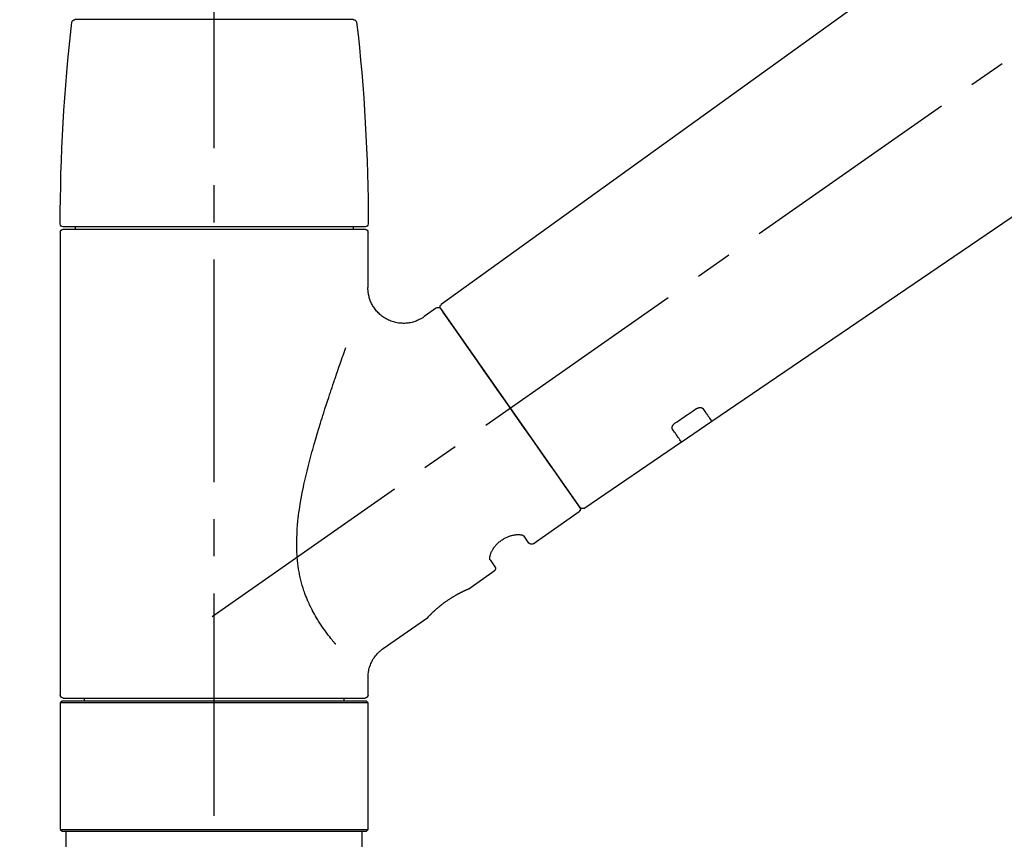
# Model space of a CAD drawing. Extents: x 55896 to 82369, y -33085 to -24215.
# Drawn here: x 74426 to 74592, y -30164 to -30025 of the extents above; entities that cross this region are included whole.
import ezdxf

# ---------------------------------------------------------------- set-up
doc = ezdxf.new("R2010")
doc.units = 0
doc.header["$LTSCALE"] = 50
doc.header["$MEASUREMENT"] = 0
doc.linetypes.add('CENTER2', pattern=[1.125, 0.75, -0.125, 0.125, -0.125])
doc.linetypes.add('DASHED', pattern=[0.75, 0.5, -0.25])
doc.layers.get('0').update_dxf_attribs({"linetype": 'CONTINUOUS'})
doc.layers.get('DEFPOINTS').update_dxf_attribs({"color": 146, "linetype": 'CONTINUOUS'})
doc.layers.add('150-機器', color=8, linetype='CONTINUOUS')
doc.layers.add('166-寸法B', color=11, linetype='CONTINUOUS')
doc.styles.add('KH001', font='txt')
doc.dimstyles.new('KH1xx030', dxfattribs={"dimscale": 30, "dimtxt": 2, "dimasz": 0.6, "dimexe": 0.3, "dimexo": 1.2, "dimgap": 0.5, "dimtad": 3, "dimdec": 1, "dimdsep": 46, "dimlunit": 6, "dimtxsty": 'KH001', "dimblk": 'DOT', "dimcen": 1, "dimdle": 1, "dimclrd": 256, "dimclre": 256, "dimclrt": 256, "dimadec": 0, "dimazin": 0, "dimtfac": 1, "dimtdec": 1, "dimtix": 1, "dimtmove": 2, "dimatfit": 3, "dimldrblk": 'CLOSEDBLANK', "dimfxl": 1, "dimtolj": 1, "dimtzin": 0, "dimlwd": -1, "dimlwe": -1, "dimarcsym": 0})

# ---------------------------------------------------------------- blocks, each defined once
blk = doc.blocks.new('_Dot')
at = {"color": 0, "linetype": 'ByBlock', "lineweight": -2}
blk.add_line((-0.5, 0), (-1, 0), dxfattribs=at)
at = {"color": 0, "linetype": 'ByBlock', "const_width": 0.5}
blk.add_lwpolyline([(-0.25, 0, 1), (0.25, 0, 1)], format="xyb", close=True, dxfattribs=at)
blk = doc.blocks.new('*D181')
at = {"layer": '166-寸法B', "transparency": 16777216}
for p, q in [((74235.19, -29885.68), (74235.19, -29720.6)), ((75795.19, -30113.96), (75795.19, -29720.6)), ((74253.19, -29729.6), (75777.19, -29729.6))]:
    blk.add_line(p, q, dxfattribs=at)
at = {"layer": 'DEFPOINTS', "color": 0, "transparency": 16777216}
for p in [(75795.19, -29729.6), (74235.19, -29921.68), (75795.19, -30149.96)]:
    blk.add_point(p, dxfattribs=at)
at = {"layer": '166-寸法B', "transparency": 16777216, "xscale": 18, "yscale": 18, "zscale": 18, "rotation": 180}
blk.add_blockref('_Dot', (74235.19, -29729.6), dxfattribs=at)
at = {"layer": '166-寸法B', "transparency": 16777216, "xscale": 18, "yscale": 18, "zscale": 18}
blk.add_blockref('_Dot', (75795.19, -29729.6), dxfattribs=at)
at = {"layer": '166-寸法B', "transparency": 16777216, "insert": (75015.19, -29680.8), "char_height": 60, "attachment_point": 5, "style": 'KH001'}
blk.add_mtext('\\A1;1,560', dxfattribs=at)
blk = doc.blocks.new('_ClosedBlank')
at = {"color": 0, "linetype": 'ByBlock', "lineweight": -2}
for p, q in [((-1, 0.1667), (0, 0)), ((-1, 0.1667), (-1, -0.1667)), ((0, 0), (-1, -0.1667))]:
    blk.add_line(p, q, dxfattribs=at)
blk = doc.blocks.new('F402_D')
at = {"layer": '150-機器', "color": 161, "linetype": 'CENTER2'}
blk.add_line((0, -53.67), (0, 250.27), dxfattribs=at)
at = {"layer": '150-機器', "color": 13, "linetype": 'CENTER2'}
blk.add_line((0.34, 36.17), (-286.53, 237.04), dxfattribs=at)
at = {"layer": '150-機器', "color": 13, "linetype": 'Continuous'}
for p, q in [((-158.24, 175.21), (-38.21, 88.74)), ((-83.81, 69.09), (-184.55, 137.62)), ((-23.49, 136.74), (0, 136.74)), ((0, 136.74), (23.49, 136.74)), ((-25.43, 101.83), (25.43, 101.83)), ((25.43, 101.43), (-25.43, 101.43)), ((-23.44, 101.43), (-23.44, 101.83)), ((23.44, 101.83), (23.44, 101.43)), ((-25.93, 91.62), (-25.93, 100.93)), ((25.93, 100.93), (25.93, 22.94)), ((-38.14, 88.07), (-61.59, 54.57)), ((-37.45, 88.19), (-35.35, 86.72)), ((-78.66, 65.58), (-83.85, 69.11)), ((-62.25, 54.41), (-78.7, 65.61)), ((-53.71, 48.44), (-61.47, 53.88)), ((-53.02, 48.57), (-52.2, 49.73)), ((-46.48, 45.72), (-47.3, 44.56)), ((-42.89, 40.86), (-47.18, 43.87)), ((-42.79, 40.81), (-42.79, 40.81)), ((-28.48, 30.78), (-35.99, 36.03)), ((-25.93, 22.94), (-25.93, 25.89)), ((-25.93, 21.64), (-25.63, 21.94)), ((-25.93, 21.64), (25.93, 21.64)), ((-25.93, 0.3), (-25.93, 21.64)), ((-25.63, 21.94), (25.63, 21.94)), ((0, 22.44), (-25.43, 22.44)), ((-21.89, 21.94), (-21.89, 22.44)), ((25.43, 22.44), (0, 22.44)), ((21.89, 22.44), (21.89, 21.94)), ((25.63, 21.94), (25.93, 21.64)), ((25.93, 21.64), (25.93, 0.3)), ((-25.63, 0), (-25.93, 0.3)), ((25.93, 0.3), (-25.93, 0.3)), ((25.63, 0), (-25.63, 0)), ((25.93, 0.3), (25.63, 0))]:
    blk.add_line(p, q, dxfattribs=at)
at = {"layer": '150-機器', "color": 13, "linetype": 'DASHED', "ltscale": 0.5}
for p, q in [((-24.93, -2.69), (-24.93, 0)), ((24.93, -2.69), (24.93, 0))]:
    blk.add_line(p, q, dxfattribs=at)
at = {"layer": '150-機器', "color": 13, "linetype": 'Continuous'}
for points in [[(-35.35, 86.7), (-35.35, 86.69), (-35.34, 86.69), (-35.34, 86.69), (-35.34, 86.69), (-35.29, 86.65), (-35.24, 86.61), (-35.19, 86.57), (-35.14, 86.53), (-35.04, 86.46), (-34.93, 86.4), (-34.82, 86.34), (-34.7, 86.28), (-34.54, 86.2), (-34.37, 86.12), (-34.2, 86.04), (-34.03, 85.97), (-33.84, 85.9), (-33.65, 85.84), (-33.46, 85.78), (-33.27, 85.73), (-33.07, 85.69), (-32.87, 85.65), (-32.67, 85.62), (-32.47, 85.6), (-32.26, 85.58), (-32.06, 85.57), (-31.85, 85.57), (-31.64, 85.58), (-31.44, 85.59), (-31.23, 85.61), (-31.02, 85.63), (-30.82, 85.67), (-30.61, 85.71), (-30.4, 85.76), (-30.19, 85.82), (-29.98, 85.88), (-29.77, 85.95), (-29.57, 86.04), (-29.37, 86.12), (-29.17, 86.22), (-28.98, 86.32), (-28.79, 86.43), (-28.6, 86.55), (-28.42, 86.68), (-28.25, 86.8), (-28.08, 86.93), (-27.92, 87.07), (-27.77, 87.21), (-27.62, 87.35), (-27.48, 87.5), (-27.35, 87.65), (-27.22, 87.81), (-27.1, 87.96), (-26.99, 88.12), (-26.88, 88.28), (-26.77, 88.44), (-26.68, 88.6), (-26.59, 88.77), (-26.5, 88.94), (-26.42, 89.1), (-26.35, 89.27), (-26.29, 89.44), (-26.23, 89.6), (-26.17, 89.77), (-26.12, 89.94), (-26.08, 90.1), (-26.04, 90.27), (-26, 90.44), (-25.98, 90.6), (-25.95, 90.76), (-25.94, 90.92), (-25.92, 91.08), (-25.91, 91.19), (-25.9, 91.3), (-25.9, 91.41), (-25.9, 91.52), (-25.9, 91.58), (-25.9, 91.64), (-25.91, 91.69), (-25.91, 91.75), (-25.91, 91.75), (-25.91, 91.76), (-25.91, 91.77), (-25.91, 91.77)], [(-39.58, 86.02), (-39.25, 86.48), (-38.95, 86.92), (-38.68, 87.3), (-38.46, 87.62), (-38.42, 87.68), (-38.37, 87.75), (-38.3, 87.84), (-38.21, 87.97), (-38.18, 88.02), (-38.15, 88.06), (-38.13, 88.08), (-38.14, 88.08), (-38.14, 88.07), (-38.14, 88.07), (-38.14, 88.07), (-38.14, 88.07)], [(-61.6, 54.57), (-61.6, 54.57), (-61.6, 54.57), (-61.59, 54.57), (-61.59, 54.57), (-61.31, 54.98), (-61.03, 55.38), (-60.75, 55.78), (-60.46, 56.19), (-59.73, 57.23), (-59, 58.28), (-58.27, 59.32), (-57.54, 60.37), (-56.51, 61.83), (-55.49, 63.29), (-54.47, 64.75), (-53.44, 66.21), (-52.28, 67.87), (-51.12, 69.53), (-49.96, 71.18), (-48.8, 72.84), (-47.69, 74.44), (-46.57, 76.04), (-45.45, 77.63), (-44.33, 79.23), (-43.42, 80.53), (-42.51, 81.83), (-41.6, 83.12), (-40.69, 84.42), (-40.42, 84.82), (-40.14, 85.22), (-39.86, 85.62), (-39.58, 86.02)], [(-20.46, 31.5), (-20.45, 31.52), (-20.43, 31.54), (-20.42, 31.55), (-20.41, 31.57), (-20.39, 31.58), (-20.38, 31.6), (-20.36, 31.62), (-20.35, 31.63), (-20.28, 31.72), (-20.2, 31.81), (-20.13, 31.9), (-20.06, 31.99), (-20, 32.06), (-19.94, 32.14), (-19.88, 32.21), (-19.82, 32.29), (-19.63, 32.51), (-19.45, 32.74), (-19.27, 32.98), (-19.09, 33.21), (-18.97, 33.37), (-18.85, 33.53), (-18.73, 33.7), (-18.61, 33.86), (-18.37, 34.2), (-18.13, 34.55), (-17.9, 34.9), (-17.67, 35.25), (-17.56, 35.43), (-17.44, 35.61), (-17.33, 35.79), (-17.22, 35.98), (-17.05, 36.27), (-16.89, 36.56), (-16.73, 36.85), (-16.58, 37.15), (-16.53, 37.25), (-16.47, 37.35), (-16.42, 37.45), (-16.37, 37.55), (-16.27, 37.76), (-16.17, 37.96), (-16.07, 38.17), (-15.98, 38.37), (-15.93, 38.47), (-15.89, 38.58), (-15.84, 38.68), (-15.79, 38.79), (-15.66, 39.1), (-15.52, 39.42), (-15.4, 39.74), (-15.27, 40.06), (-15.19, 40.28), (-15.12, 40.5), (-15.04, 40.73), (-14.97, 40.95), (-14.83, 41.4), (-14.71, 41.86), (-14.59, 42.32), (-14.48, 42.78), (-14.43, 43.02), (-14.38, 43.25), (-14.34, 43.48), (-14.29, 43.72), (-14.22, 44.19), (-14.15, 44.66), (-14.09, 45.13), (-14.03, 45.6), (-14.01, 45.84), (-13.99, 46.08), (-13.97, 46.32), (-13.96, 46.56), (-13.93, 47.04), (-13.91, 47.52), (-13.9, 48), (-13.9, 48.49), (-13.91, 48.73), (-13.91, 48.96), (-13.92, 49.2), (-13.92, 49.44), (-13.95, 50.16), (-13.98, 50.88), (-14.03, 51.59), (-14.09, 52.3), (-14.14, 52.78), (-14.21, 53.25), (-14.27, 53.72), (-14.34, 54.19), (-14.49, 55.14), (-14.66, 56.08), (-14.83, 57.01), (-15.02, 57.95), (-15.12, 58.41), (-15.22, 58.87), (-15.32, 59.33), (-15.43, 59.79), (-15.65, 60.7), (-15.87, 61.61), (-16.1, 62.52), (-16.34, 63.42), (-16.47, 63.87), (-16.59, 64.32), (-16.72, 64.76), (-16.84, 65.21), (-17.1, 66.1), (-17.36, 66.98), (-17.62, 67.87), (-17.89, 68.75), (-18.03, 69.19), (-18.16, 69.62), (-18.3, 70.06), (-18.44, 70.5), (-18.65, 71.15), (-18.86, 71.79), (-19.07, 72.44), (-19.29, 73.09), (-19.36, 73.3), (-19.43, 73.52), (-19.5, 73.73), (-19.57, 73.95), (-19.71, 74.37), (-19.85, 74.79), (-20, 75.22), (-20.14, 75.64), (-20.21, 75.85), (-20.28, 76.06), (-20.36, 76.27), (-20.43, 76.48), (-20.62, 77.04), (-20.82, 77.61), (-21.01, 78.18), (-21.21, 78.74), (-21.33, 79.09), (-21.46, 79.44), (-21.58, 79.8), (-21.71, 80.15), (-21.83, 80.49), (-21.95, 80.83), (-22.07, 81.17), (-22.2, 81.51)], [(-81.15, 71.15), (-81.15, 71.15), (-81.16, 71.16), (-81.16, 71.16), (-81.17, 71.16), (-81.18, 71.17), (-81.19, 71.18), (-81.2, 71.18), (-81.21, 71.19), (-81.22, 71.2), (-81.24, 71.21), (-81.25, 71.22), (-81.27, 71.22), (-81.29, 71.23), (-81.31, 71.24), (-81.32, 71.25), (-81.34, 71.26), (-81.36, 71.27), (-81.38, 71.28), (-81.41, 71.29), (-81.43, 71.3), (-81.46, 71.31), (-81.49, 71.32), (-81.52, 71.34), (-81.55, 71.35), (-81.59, 71.36), (-81.63, 71.37), (-81.67, 71.38), (-81.7, 71.39), (-81.75, 71.39), (-81.79, 71.4), (-81.83, 71.4), (-81.87, 71.4), (-81.91, 71.4), (-81.95, 71.4), (-81.98, 71.4), (-82.02, 71.39), (-82.05, 71.38), (-82.08, 71.38), (-82.12, 71.37), (-82.15, 71.36), (-82.17, 71.35), (-82.19, 71.33), (-82.21, 71.32), (-82.23, 71.31), (-82.24, 71.3), (-82.26, 71.29), (-82.27, 71.27), (-82.28, 71.26), (-82.29, 71.26), (-82.3, 71.25), (-82.3, 71.24), (-82.31, 71.23), (-82.31, 71.23), (-82.31, 71.23), (-82.31, 71.22), (-82.32, 71.22)], [(-82.32, 71.22), (-82.44, 71.05), (-82.56, 70.87), (-82.68, 70.7), (-82.8, 70.52), (-82.9, 70.39), (-82.99, 70.26), (-83.09, 70.12), (-83.18, 69.99), (-83.31, 69.81), (-83.43, 69.63), (-83.56, 69.45), (-83.68, 69.27), (-83.71, 69.23), (-83.74, 69.19), (-83.77, 69.15), (-83.81, 69.09), (-83.81, 69.09), (-83.81, 69.08), (-83.81, 69.08), (-83.81, 69.08), (-83.81, 69.08), (-83.81, 69.08), (-83.81, 69.09), (-83.81, 69.09), (-83.81, 69.09), (-83.81, 69.09), (-83.81, 69.09), (-83.81, 69.09)], [(-77.68, 68.8), (-77.97, 69), (-78.26, 69.19), (-78.55, 69.39), (-78.84, 69.58), (-79.12, 69.78), (-79.41, 69.98), (-79.7, 70.17), (-79.99, 70.37), (-80.28, 70.56), (-80.57, 70.76), (-80.86, 70.95), (-81.15, 71.15)], [(-77.2, 67.75), (-77.19, 67.76), (-77.19, 67.76), (-77.19, 67.76), (-77.19, 67.77), (-77.18, 67.77), (-77.18, 67.78), (-77.17, 67.79), (-77.17, 67.8), (-77.16, 67.81), (-77.15, 67.83), (-77.15, 67.85), (-77.14, 67.86), (-77.14, 67.89), (-77.13, 67.91), (-77.13, 67.93), (-77.13, 67.96), (-77.13, 67.99), (-77.13, 68.02), (-77.13, 68.05), (-77.14, 68.09), (-77.15, 68.12), (-77.16, 68.16), (-77.17, 68.19), (-77.18, 68.23), (-77.2, 68.26), (-77.22, 68.3), (-77.24, 68.34), (-77.26, 68.37), (-77.28, 68.41), (-77.3, 68.44), (-77.32, 68.47), (-77.35, 68.5), (-77.37, 68.53), (-77.39, 68.55), (-77.41, 68.58), (-77.44, 68.6), (-77.45, 68.62), (-77.47, 68.64), (-77.49, 68.65), (-77.51, 68.67), (-77.53, 68.69), (-77.55, 68.71), (-77.57, 68.72), (-77.59, 68.74), (-77.61, 68.75), (-77.62, 68.76), (-77.64, 68.77), (-77.65, 68.78), (-77.66, 68.79), (-77.66, 68.79), (-77.67, 68.8), (-77.68, 68.8)], [(-78.69, 65.61), (-78.7, 65.61), (-78.7, 65.61), (-78.7, 65.61), (-78.7, 65.61), (-78.7, 65.61), (-78.7, 65.6), (-78.7, 65.6), (-78.7, 65.6), (-78.7, 65.6), (-78.7, 65.61), (-78.7, 65.61), (-78.69, 65.61), (-78.65, 65.67), (-78.62, 65.71), (-78.6, 65.75), (-78.57, 65.79), (-78.44, 65.97), (-78.32, 66.15), (-78.19, 66.33), (-78.06, 66.51), (-77.97, 66.65), (-77.88, 66.78), (-77.78, 66.92), (-77.69, 67.05), (-77.56, 67.23), (-77.44, 67.4), (-77.32, 67.58), (-77.2, 67.75)], [(-46.48, 45.74), (-46.48, 45.74), (-46.48, 45.74), (-46.48, 45.74), (-46.48, 45.74), (-46.47, 45.74), (-46.47, 45.75), (-46.46, 45.75), (-46.46, 45.76), (-46.45, 45.8), (-46.44, 45.84), (-46.43, 45.87), (-46.42, 45.91), (-46.42, 45.98), (-46.42, 46.05), (-46.42, 46.11), (-46.43, 46.18), (-46.45, 46.28), (-46.47, 46.37), (-46.49, 46.47), (-46.52, 46.56), (-46.55, 46.67), (-46.59, 46.79), (-46.64, 46.9), (-46.68, 47.01), (-46.74, 47.13), (-46.8, 47.25), (-46.87, 47.36), (-46.94, 47.48), (-47.02, 47.6), (-47.1, 47.73), (-47.18, 47.85), (-47.27, 47.96), (-47.37, 48.08), (-47.47, 48.2), (-47.57, 48.31), (-47.67, 48.42), (-47.79, 48.53), (-47.9, 48.64), (-48.02, 48.75), (-48.15, 48.85), (-48.27, 48.94), (-48.4, 49.03), (-48.53, 49.12), (-48.66, 49.21), (-48.79, 49.29), (-48.92, 49.36), (-49.06, 49.43), (-49.19, 49.5), (-49.33, 49.56), (-49.46, 49.62), (-49.6, 49.67), (-49.74, 49.72), (-49.88, 49.77), (-50.01, 49.81), (-50.15, 49.85), (-50.29, 49.88), (-50.42, 49.91), (-50.55, 49.93), (-50.68, 49.95), (-50.82, 49.97), (-50.94, 49.98), (-51.06, 49.99), (-51.18, 49.99), (-51.3, 49.99), (-51.41, 49.99), (-51.51, 49.98), (-51.61, 49.96), (-51.71, 49.95), (-51.79, 49.94), (-51.87, 49.92), (-51.94, 49.89), (-52.02, 49.86), (-52.06, 49.84), (-52.09, 49.82), (-52.13, 49.8), (-52.17, 49.77), (-52.18, 49.76), (-52.18, 49.76), (-52.19, 49.75), (-52.2, 49.74), (-52.2, 49.74), (-52.2, 49.74), (-52.2, 49.74), (-52.2, 49.73)], [(-35.94, 36), (-35.94, 36), (-35.94, 36), (-35.94, 36), (-35.94, 36), (-35.94, 36), (-35.94, 36), (-35.94, 36), (-35.94, 36), (-35.94, 36), (-35.94, 36.01), (-35.95, 36.01), (-35.95, 36.01), (-35.95, 36.01), (-35.95, 36.01), (-35.96, 36.02), (-35.96, 36.02), (-35.97, 36.04), (-35.99, 36.05), (-36, 36.07), (-36.02, 36.08), (-36.02, 36.09), (-36.03, 36.09), (-36.03, 36.1), (-36.04, 36.11), (-36.05, 36.12), (-36.07, 36.14), (-36.08, 36.15), (-36.1, 36.16), (-36.11, 36.18), (-36.13, 36.2), (-36.14, 36.22), (-36.16, 36.23), (-36.18, 36.25), (-36.2, 36.28), (-36.22, 36.3), (-36.24, 36.32), (-36.27, 36.34), (-36.29, 36.36), (-36.31, 36.39), (-36.33, 36.41), (-36.35, 36.42), (-36.36, 36.44), (-36.37, 36.45), (-36.38, 36.46), (-36.43, 36.5), (-36.47, 36.55), (-36.51, 36.59), (-36.55, 36.63), (-36.58, 36.66), (-36.61, 36.69), (-36.64, 36.72), (-36.67, 36.75), (-36.73, 36.8), (-36.78, 36.85), (-36.83, 36.9), (-36.89, 36.95), (-36.91, 36.97), (-36.92, 36.99), (-36.94, 37.01), (-36.96, 37.02), (-37, 37.06), (-37.04, 37.1), (-37.08, 37.14), (-37.12, 37.17), (-37.14, 37.19), (-37.16, 37.21), (-37.18, 37.23), (-37.2, 37.25), (-37.27, 37.31), (-37.33, 37.36), (-37.4, 37.42), (-37.46, 37.48), (-37.51, 37.52), (-37.55, 37.56), (-37.6, 37.6), (-37.65, 37.64), (-37.72, 37.7), (-37.8, 37.77), (-37.87, 37.83), (-37.95, 37.89), (-37.97, 37.91), (-38, 37.93), (-38.02, 37.95), (-38.05, 37.97), (-38.1, 38.02), (-38.15, 38.06), (-38.21, 38.1), (-38.26, 38.14), (-38.31, 38.18), (-38.37, 38.23), (-38.42, 38.27), (-38.47, 38.31), (-38.53, 38.35), (-38.58, 38.39), (-38.64, 38.43), (-38.7, 38.48), (-38.75, 38.52), (-38.81, 38.56), (-38.86, 38.6), (-38.92, 38.64), (-38.95, 38.66), (-38.98, 38.68), (-39.01, 38.7), (-39.04, 38.72), (-39.12, 38.79), (-39.21, 38.85), (-39.3, 38.91), (-39.38, 38.97), (-39.44, 39.01), (-39.5, 39.05), (-39.56, 39.08), (-39.62, 39.12), (-39.7, 39.18), (-39.79, 39.23), (-39.88, 39.29), (-39.96, 39.34), (-39.99, 39.36), (-40.02, 39.38), (-40.05, 39.4), (-40.08, 39.42), (-40.14, 39.45), (-40.19, 39.49), (-40.25, 39.52), (-40.31, 39.56), (-40.34, 39.57), (-40.37, 39.59), (-40.4, 39.61), (-40.42, 39.63), (-40.51, 39.67), (-40.59, 39.72), (-40.68, 39.77), (-40.76, 39.82), (-40.81, 39.85), (-40.87, 39.88), (-40.92, 39.91), (-40.97, 39.94), (-41.05, 39.98), (-41.13, 40.02), (-41.2, 40.06), (-41.28, 40.1), (-41.31, 40.12), (-41.33, 40.13), (-41.36, 40.14), (-41.38, 40.16), (-41.43, 40.18), (-41.48, 40.21), (-41.53, 40.23), (-41.57, 40.25), (-41.6, 40.27), (-41.62, 40.28), (-41.64, 40.29), (-41.67, 40.3), (-41.73, 40.33), (-41.8, 40.37), (-41.86, 40.4), (-41.93, 40.43), (-41.97, 40.45), (-42.01, 40.47), (-42.05, 40.49), (-42.09, 40.51), (-42.16, 40.54), (-42.23, 40.57), (-42.3, 40.61), (-42.37, 40.64), (-42.4, 40.65), (-42.43, 40.67), (-42.46, 40.68), (-42.49, 40.69), (-42.53, 40.71), (-42.56, 40.72), (-42.6, 40.74), (-42.64, 40.76), (-42.65, 40.76), (-42.66, 40.77), (-42.67, 40.77), (-42.68, 40.78), (-42.7, 40.78), (-42.72, 40.79), (-42.74, 40.8), (-42.75, 40.81), (-42.76, 40.81), (-42.77, 40.81), (-42.78, 40.82), (-42.79, 40.82), (-42.8, 40.83), (-42.82, 40.83), (-42.84, 40.84), (-42.86, 40.85), (-42.87, 40.86), (-42.88, 40.86), (-42.89, 40.87), (-42.89, 40.87), (-42.89, 40.87), (-42.89, 40.86), (-42.89, 40.86), (-42.88, 40.86)], [(-42.68, 40.76), (-42.68, 40.77), (-42.69, 40.77), (-42.7, 40.77), (-42.71, 40.78), (-42.72, 40.78), (-42.73, 40.79), (-42.74, 40.79), (-42.75, 40.8), (-42.76, 40.8), (-42.77, 40.8), (-42.78, 40.81), (-42.78, 40.81), (-42.79, 40.81), (-42.79, 40.81), (-42.79, 40.81), (-42.79, 40.81), (-42.79, 40.81), (-42.79, 40.81), (-42.79, 40.81), (-42.79, 40.81)], [(-25.94, 25.89), (-25.94, 25.94), (-25.94, 25.98), (-25.93, 26.03), (-25.93, 26.08), (-25.93, 26.19), (-25.93, 26.31), (-25.94, 26.43), (-25.95, 26.54), (-25.97, 26.73), (-26, 26.91), (-26.03, 27.09), (-26.07, 27.27), (-26.13, 27.47), (-26.18, 27.67), (-26.25, 27.87), (-26.32, 28.07), (-26.4, 28.27), (-26.49, 28.46), (-26.59, 28.66), (-26.69, 28.85), (-26.8, 29.04), (-26.92, 29.23), (-27.05, 29.41), (-27.18, 29.58), (-27.32, 29.75), (-27.47, 29.91), (-27.63, 30.07), (-27.78, 30.23), (-27.89, 30.33), (-27.99, 30.43), (-28.1, 30.53), (-28.22, 30.62), (-28.28, 30.66), (-28.35, 30.7), (-28.41, 30.73), (-28.47, 30.77), (-28.47, 30.77), (-28.48, 30.77), (-28.48, 30.78), (-28.48, 30.78)]]:
    blk.add_lwpolyline(points, dxfattribs=at)
for centre, radius, start, end in [((273.27, 102.24), 299.21, 173.4651, 179.9836), ((-23.49, 136.24), 0.499, 90, 173.4651), ((23.49, 136.24), 0.499, 6.5349, 90), ((-273.27, 102.24), 299.21, 0.0164, 6.5349), ((-25.43, 102.33), 0.499, 179.9836, 270), ((-25.43, 100.93), 0.499, 90, 180), ((25.43, 102.33), 0.499, 270, 0.0164), ((25.43, 100.93), 0.499, 0, 90), ((-38.55, 88.36), 0.499, 325, 54.7271), ((-37.73, 87.78), 0.499, 55, 145), ((-62.01, 54.85), 0.499, 236.2642, 325), ((-61.19, 54.29), 0.499, 145, 235), ((-53.43, 48.85), 0.499, 235, 325), ((-46.89, 44.28), 0.499, 145, 235), ((-25.43, 22.94), 0.499, 180, 270), ((25.43, 22.94), 0.499, 270, 0)]:
    blk.add_arc(centre, radius, start, end, dxfattribs=at)
blk = doc.blocks.new('*D224')
at = {"layer": '166-寸法B', "transparency": 16777216}
for p, q in [((74235.19, -29871.29), (74235.19, -29848.37)), ((75035.19, -30128.89), (75035.19, -29848.37)), ((75017.19, -29857.37), (74253.19, -29857.37))]:
    blk.add_line(p, q, dxfattribs=at)
at = {"layer": 'DEFPOINTS', "color": 0, "transparency": 16777216}
for p in [(74235.19, -29857.37), (74235.19, -29907.29), (75035.19, -30164.89)]:
    blk.add_point(p, dxfattribs=at)
at = {"layer": '166-寸法B', "transparency": 16777216, "xscale": 18, "yscale": 18, "zscale": 18, "rotation": 180}
blk.add_blockref('_Dot', (74235.19, -29857.37), dxfattribs=at)
at = {"layer": '166-寸法B', "transparency": 16777216, "xscale": 18, "yscale": 18, "zscale": 18}
blk.add_blockref('_Dot', (75035.19, -29857.37), dxfattribs=at)
at = {"layer": '166-寸法B', "transparency": 16777216, "insert": (74635.19, -29812.37), "char_height": 60, "attachment_point": 5, "style": 'KH001'}
blk.add_mtext('\\A1;800', dxfattribs=at)

msp = doc.modelspace()

# ---------------------------------------------------------------- block references
at = {"layer": '150-機器', "xscale": -1}
msp.add_blockref('F402_D', (74459.18, -30162.19), dxfattribs=at)

# ---------------------------------------------------------------- dimensions: what is measured, and where the dimension line sits
at = {"layer": '166-寸法B'}
dim = msp.add_linear_dim(base=(75795.19, -29729.6), p1=(74235.19, -29921.68), p2=(75795.19, -30149.96), dimstyle='KH1xx030', dxfattribs=at)
dim.commit()
dim.dimension.update_dxf_attribs({"geometry": '*D181', "text_midpoint": (75015.19, -29680.8)})
dim = msp.add_linear_dim(base=(74235.19, -29857.37), p1=(75035.19, -30164.89), p2=(74235.19, -29907.29), angle=180, dimstyle='KH1xx030', dxfattribs=at)
dim.commit()
dim.dimension.update_dxf_attribs({"geometry": '*D224', "text_midpoint": (74635.19, -29812.37)})

doc.saveas('drawing.dxf')
